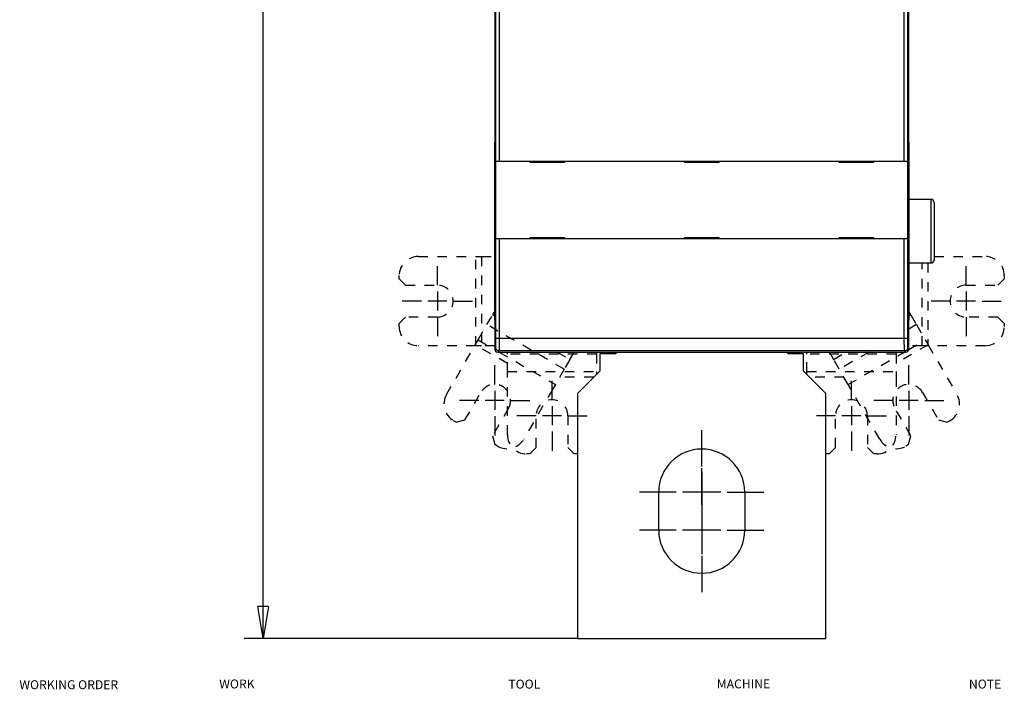
# Model space of a CAD drawing. Extents: x 75 to 594, y 0 to 413.
# Drawn here: x 227 to 381, y 10 to 116 of the extents above; entities that cross this region are included whole.
import ezdxf

# ---------------------------------------------------------------- set-up
doc = ezdxf.new("R2010")
doc.units = 0
doc.linetypes.add('HIDDEN', pattern=[4.5, 1.5, -1.5, 1.5])
doc.linetypes.add('HIDDENNEW0', pattern=[4.5, 1.5, -1.5, 1.5])
for name, color, linetype in [('2D_MITAT', 1, 'CONTINUOUS'), ('3', 7, 'CONTINUOUS'), ('5', 7, 'CONTINUOUS'), ('MUOTOVIIVAT', 40, 'HIDDENNEW0'), ('PIILOVDEFINE', 5, 'HIDDENNEW0'), ('TANGVIIVATNONDEF', 3, 'HIDDENNEW0')]:
    doc.layers.add(name, color=color, linetype=linetype)
doc.styles.get("Standard").update_dxf_attribs({"font": 'monotxt.shx'})
doc.dimstyles.new('DSTYLE1', dxfattribs={"dimtxt": 5, "dimasz": 5, "dimexe": 3, "dimexo": 0, "dimgap": 2, "dimtad": 1, "dimzin": 3, "dimcen": 0.09, "dimazin": 3, "dimtp": 1, "dimtm": 1, "dimtfac": 1, "dimtofl": 0, "dimtmove": 0, "dimatfit": 3})

# ---------------------------------------------------------------- blocks, each defined once
blk = doc.blocks.new('_AH1')
at = {"color": 0, "linetype": 'CONTINUOUS'}
for p, q in [((-1, 0.166667), (0, 0)), ((-1, 0.166667), (-1, -0.166667)), ((0, 0), (-1, -0.166667)), ((0, 0), (-1, 0))]:
    blk.add_line(p, q, dxfattribs=at)
blk = doc.blocks.new('*D1651')
at = {"layer": '5', "color": 1, "linetype": 'CONTINUOUS'}
for p, q in [((314.07379, 268.33565), (261.74344, 268.33565)), ((264.74344, 268.33565), (264.74344, 143.33565)), ((264.74344, 18.335648), (264.74344, 143.33565)), ((314.07379, 18.335648), (261.74344, 18.335648))]:
    blk.add_line(p, q, dxfattribs=at)
at = {"layer": '5', "color": 1, "xscale": 5, "yscale": 5, "zscale": 5}
for p, rotation in [((264.74344, 268.33565), 90), ((264.74344, 18.335648), 270)]:
    blk.add_blockref('_AH1', p, dxfattribs=dict(at, rotation=rotation))
at = {"layer": '5', "color": 1, "linetype": 'CONTINUOUS'}
blk.add_text('250', height=5, rotation=90, dxfattribs=at).set_placement((262.74244, 135.83565))
blk = doc.blocks.new('TITL_TEXT')
at = {"layer": '2D_MITAT', "color": 2, "linetype": 'CONTINUOUS'}
for tag, p, height in [('NAME', (30.279021, 52.10194), 1.4), ('RAWMATERIAL', (104.35243, 51.960066), 1.4), ('WEIGHT', (164.31118, 51.969809), 1.4), ('TOLERANCES', (21.979557, 49.009199), 1.2), ('CONCERNING', (75.427577, 48.977242), 1.2), ('DESCRIPTION', (127.02504, 48.977526), 1.2), ('SCALE', (22.008212, 41.947167), 1.2), ('DEPARTMENT', (75.549331, 41.854656), 1.2), ('DISTRIBUTION', (152.23913, 35.494431), 1.2), ('PAPERSIZE', (175.74005, 35.642858), 1.2), ('DATE', (75.484735, 29.146017), 1.2), ('DRAWINGNO', (127.38227, 26.248866), 1.2), ('REV.', (192.01752, 26.242492), 1.2), ('WORKINGORDER', (-167.04262, 17.416293), 1.4), ('WORK', (-135.66534, 17.533852), 1.4), ('TOOL', (-90.283768, 17.511327), 1.4), ('MACHINE', (-57.559495, 17.543489), 1.4), ('NOTE', (-17.979079, 17.518527), 1.4), ('TCITEMNUMBER', (22.04048, 12.763116), 1.2), ('SUPERSEDEDBY', (126.98039, 13.098592), 1.2)]:
    blk.add_attdef(tag, p, '', height=height, dxfattribs=at)

msp = doc.modelspace()

# ---------------------------------------------------------------- linework, layer by layer
at = {"layer": 'MUOTOVIIVAT', "color": 40, "linetype": 'CONTINUOUS'}
for p, q in [((301.07379, 131.97549), (301.07379, 96.262075)), ((366.07379, 96.262075), (366.07379, 131.97549)), ((301.27119, 93.327072), (301.27119, 129.98145)), ((365.8764, 129.98145), (365.8764, 93.327072)), ((301.07379, 96.262075), (301.17868, 95.630497)), ((301.07379, 68.341766), (301.07379, 96.262057)), ((365.9689, 95.630497), (366.07379, 96.262075)), ((366.07379, 96.262057), (366.07379, 68.341766)), ((301.20994, 93.641453), (301.20994, 70.392448)), ((301.2658, 93.321684), (301.2658, 93.321684)), ((301.2658, 81.149612), (301.2658, 93.321684)), ((301.27119, 93.327072), (301.77111, 93.335647)), ((301.77111, 93.335648), (365.37647, 93.335648)), ((306.57379, 93.32692), (306.57379, 93.335648)), ((306.57379, 93.32692), (306.57379, 93.32692)), ((306.57379, 93.321684), (306.57379, 93.171684)), ((306.57379, 93.171684), (312.07379, 93.171684)), ((312.07379, 93.335648), (312.07379, 93.32692)), ((312.07379, 93.321684), (312.07379, 93.321684)), ((312.07379, 93.171684), (312.07379, 93.321684)), ((330.82379, 93.32692), (330.82379, 93.335648)), ((330.82379, 93.32692), (330.82379, 93.32692)), ((330.82379, 93.321684), (330.82379, 93.171684)), ((330.82379, 93.171684), (336.32379, 93.171684)), ((331.57764, 93.335648), (331.49566, 93.171684)), ((335.65193, 93.171684), (335.56994, 93.335648)), ((336.32379, 93.335648), (336.32379, 93.32692)), ((336.32379, 93.321684), (336.32379, 93.321684)), ((336.32379, 93.171684), (336.32379, 93.321684)), ((355.07379, 93.32692), (355.07379, 93.335648)), ((355.07379, 93.32692), (355.07379, 93.32692)), ((355.07379, 93.321684), (355.07379, 93.171684)), ((355.07379, 93.171684), (360.57379, 93.171684)), ((360.57379, 93.335648), (360.57379, 93.32692)), ((360.57379, 93.321684), (360.57379, 93.321684)), ((360.57379, 93.171684), (360.57379, 93.321684)), ((365.37647, 93.335647), (365.8764, 93.327072)), ((365.8764, 93.327072), (365.8764, 93.327072)), ((365.88179, 93.321684), (365.88179, 81.149612)), ((365.93764, 70.392448), (365.93764, 93.641453)), ((366.07379, 87.335648), (369.57378, 87.335648)), ((370.07379, 86.835648), (370.07379, 77.835648)), ((301.77111, 81.135647), (301.27119, 81.144223)), ((301.27119, 81.144223), (301.27119, 81.144223)), ((365.37647, 81.135648), (301.77111, 81.135648)), ((312.07379, 81.299612), (306.57379, 81.299612)), ((306.57379, 81.299612), (306.57379, 81.149612)), ((306.57379, 81.149612), (306.57379, 81.149612)), ((306.57379, 81.135648), (306.57379, 81.144375)), ((312.07379, 81.149612), (312.07379, 81.299612)), ((312.07379, 81.144375), (312.07379, 81.144375)), ((312.07379, 81.144375), (312.07379, 81.135648)), ((336.32379, 81.299612), (330.82379, 81.299612)), ((330.82379, 81.299612), (330.82379, 81.149612)), ((330.82379, 81.149612), (330.82379, 81.149612)), ((330.82379, 81.135648), (330.82379, 81.144375)), ((336.32379, 81.149612), (336.32379, 81.299612)), ((336.32379, 81.144375), (336.32379, 81.144375)), ((336.32379, 81.144375), (336.32379, 81.135648)), ((355.07379, 81.299612), (355.07379, 81.149612)), ((360.57379, 81.299612), (355.07379, 81.299612)), ((355.07379, 81.149612), (355.07379, 81.149612)), ((355.07379, 81.135648), (355.07379, 81.144375)), ((360.57379, 81.149612), (360.57379, 81.299612)), ((360.57379, 81.144375), (360.57379, 81.144375)), ((360.57379, 81.144375), (360.57379, 81.135648)), ((365.8764, 81.144223), (365.37647, 81.135647)), ((365.88179, 81.149612), (365.88179, 81.149612)), ((366.07379, 77.335648), (369.57378, 77.335648)), ((286.07379, 74.835648), (286.07379, 75.335648)), ((301.17534, 68.392525), (301.07379, 68.341756)), ((301.07379, 68.341756), (301.07379, 63.835571)), ((366.07379, 68.341756), (365.97225, 68.392525)), ((366.07379, 63.835571), (366.07379, 68.341756)), ((301.57371, 63.335648), (365.57387, 63.335648)), ((320.07379, 63.035648), (317.57379, 63.035648)), ((317.57379, 63.035648), (317.57379, 60.335648)), ((320.07379, 63.335637), (320.07379, 63.035648)), ((347.07379, 63.035648), (347.07379, 63.335648)), ((349.57379, 63.035648), (347.07379, 63.035648)), ((349.57379, 60.335648), (349.57379, 63.035648)), ((317.57379, 60.335648), (314.07379, 56.835648)), ((353.07379, 56.835648), (349.57379, 60.335648)), ((314.07379, 56.835648), (314.07379, 18.335648)), ((353.07379, 18.335648), (353.07379, 56.835648)), ((326.82379, 35.335648), (326.82379, 41.335648)), ((340.32379, 41.335648), (340.32379, 35.335648)), ((314.07379, 18.335648), (353.07379, 18.335648))]:
    msp.add_line(p, q, dxfattribs=at)
at = {"layer": 'MUOTOVIIVAT', "color": 40, "linetype": 'HIDDEN'}
for p, q in [((289.07379, 78.335648), (298.10492, 78.335648)), ((298.10492, 78.335648), (298.99381, 78.335648)), ((298.10492, 64.335648), (298.10492, 78.335648)), ((298.99381, 78.335648), (301.07382, 78.335648)), ((298.99381, 78.335648), (298.99381, 64.335648)), ((368.15377, 64.335648), (368.15377, 77.335648)), ((369.04266, 77.335648), (369.04266, 64.335648)), ((370.07379, 78.335648), (378.07379, 78.335648)), ((286.07379, 74.835648), (287.07379, 73.835648)), ((380.07379, 73.835648), (381.07379, 74.835648)), ((381.07379, 75.335648), (381.07379, 74.835648)), ((287.07379, 73.835648), (292.07379, 73.835648)), ((375.07379, 73.835648), (380.07379, 73.835648)), ((301.07382, 69.747244), (300.74605, 69.179524)), ((366.40153, 69.179524), (366.07379, 69.74719)), ((287.07379, 68.835648), (286.07379, 67.835648)), ((292.07379, 68.835648), (287.07379, 68.835648)), ((299.85716, 67.639923), (300.74605, 69.179524)), ((300.74605, 69.179524), (301.07381, 68.99029)), ((366.07379, 68.990302), (366.40153, 69.179524)), ((366.40153, 69.179524), (367.29042, 67.639923)), ((380.07379, 68.835648), (375.07379, 68.835648)), ((381.07379, 67.835648), (380.07379, 68.835648)), ((286.07379, 67.335648), (286.07379, 67.835648)), ((298.47162, 65.240101), (299.85716, 67.639923)), ((311.98152, 60.639923), (299.85716, 67.639923)), ((367.29042, 67.639923), (366.07379, 66.937501)), ((367.29042, 67.639923), (368.67596, 65.240101)), ((381.07379, 67.835648), (381.07379, 67.335648)), ((298.02718, 64.470301), (298.47162, 65.240101)), ((298.47162, 65.240101), (301.08478, 63.731394)), ((366.0628, 63.731394), (368.67596, 65.240101)), ((368.67596, 65.240101), (369.1204, 64.470301)), ((298.10492, 64.335648), (289.07379, 64.335648)), ((293.51161, 56.649114), (298.02718, 64.470301)), ((303.07379, 61.556638), (298.02718, 64.470301)), ((298.99381, 64.335648), (298.10492, 64.335648)), ((301.07382, 64.335648), (298.99381, 64.335648)), ((369.1204, 64.470301), (364.07379, 61.556638)), ((368.15377, 64.335648), (366.07379, 64.335648)), ((369.04266, 64.335648), (368.15377, 64.335648)), ((378.07379, 64.335648), (369.04266, 64.335648)), ((369.1204, 64.470301), (373.63597, 56.649114)), ((301.77023, 63.335648), (310.59598, 58.240101)), ((303.07379, 63.026741), (303.07379, 63.335648)), ((303.07379, 60.255665), (303.07379, 63.026741)), ((317.07379, 63.026741), (303.07379, 63.026741)), ((310.86794, 63.335648), (312.8704, 62.179524)), ((312.8704, 62.179524), (311.98152, 60.639923)), ((312.8704, 62.179524), (313.53789, 63.335648)), ((317.07379, 63.335648), (317.07379, 63.026741)), ((317.07379, 63.026741), (317.07379, 60.255665)), ((350.07379, 63.026741), (350.07379, 63.335648)), ((350.07379, 60.255665), (350.07379, 63.026741)), ((364.07379, 63.026741), (350.07379, 63.026741)), ((353.60969, 63.335648), (354.27718, 62.179524)), ((354.27718, 62.179524), (356.27964, 63.335648)), ((355.16607, 60.639923), (354.27718, 62.179524)), ((359.83519, 63.335645), (355.16607, 60.639923)), ((356.5516, 58.240101), (365.37735, 63.335648)), ((364.07379, 63.335648), (364.07379, 63.026741)), ((364.07379, 63.026741), (364.07379, 60.255665)), ((311.98152, 60.639923), (310.59598, 58.240101)), ((356.5516, 58.240101), (355.16607, 60.639923)), ((303.07379, 59.366776), (303.07379, 60.255665)), ((303.07379, 60.255665), (317.07379, 60.255665)), ((303.07379, 50.335648), (303.07379, 59.366776)), ((316.60492, 59.366776), (311.24646, 59.366776)), ((317.07379, 60.255665), (317.07379, 59.835648)), ((350.07379, 59.835648), (350.07379, 60.255665)), ((350.07379, 60.255665), (364.07379, 60.255665)), ((355.90112, 59.366776), (350.54266, 59.366776)), ((364.07379, 60.255665), (364.07379, 59.366776)), ((364.07379, 59.366776), (364.07379, 50.335648)), ((310.15153, 57.470301), (305.63597, 49.649114)), ((310.59598, 58.240101), (310.15153, 57.470301)), ((356.99605, 57.470301), (356.5516, 58.240101)), ((361.51161, 49.649114), (356.99605, 57.470301)), ((296.40873, 52.667063), (298.90873, 56.99719)), ((368.23885, 56.99719), (370.73885, 52.667063)), ((303.23885, 54.49719), (300.73885, 50.167063)), ((366.40873, 50.167063), (363.90873, 54.49719)), ((295.0427, 52.301038), (296.40873, 52.667063)), ((307.57379, 48.335648), (307.57379, 53.335648)), ((312.57379, 53.335648), (312.57379, 48.335648)), ((354.57379, 48.335648), (354.57379, 53.335648)), ((359.57379, 53.335648), (359.57379, 48.335648)), ((370.73885, 52.667063), (372.10488, 52.301038)), ((295.0427, 52.301038), (294.60969, 52.551038)), ((372.53789, 52.551038), (372.10488, 52.301038)), ((300.73885, 50.167063), (301.10488, 48.801038)), ((366.0427, 48.801038), (366.40873, 50.167063)), ((301.53789, 48.551038), (301.10488, 48.801038)), ((306.57379, 47.335648), (307.57379, 48.335648)), ((312.57379, 48.335648), (313.57379, 47.335648)), ((353.57379, 47.335648), (354.57379, 48.335648)), ((359.57379, 48.335648), (360.57379, 47.335648)), ((366.0427, 48.801038), (365.60969, 48.551038)), ((306.57379, 47.335648), (306.07379, 47.335648)), ((314.07379, 47.335648), (313.57379, 47.335648)), ((353.57379, 47.335648), (353.07379, 47.335648)), ((361.07379, 47.335648), (360.57379, 47.335648))]:
    msp.add_line(p, q, dxfattribs=at)
at = {"layer": 'MUOTOVIIVAT', "color": 40, "linetype": 'CONTINUOUS'}
for points in [[(301.1787, 95.630481), (301.18046, 95.61732, -0.013398648), (301.18221, 95.598951, -0.0068537378), (301.18396, 95.575161, -0.0041315647), (301.1857, 95.546142, -0.0028765382), (301.18742, 95.51167, -0.0020801638), (301.18911, 95.472033, -0.0015894357), (301.19077, 95.427125, -0.00124678), (301.19238, 95.377313, -0.0010194034), (301.19395, 95.322583, -0.0008451002), (301.19547, 95.26337, -0.0007188811), (301.19692, 95.199757, -0.0006181557), (301.19831, 95.132227, -0.0005413644), (301.19963, 95.060951, -0.0004789149), (301.20088, 94.986423, -0.0004292594), (301.20204, 94.908884, -0.0003871847), (301.20313, 94.828859, -0.0003513014), (301.20413, 94.746653, -0.0003249427), (301.20505, 94.662623, -0.000304326), (301.20589, 94.577054, -0.000277984), (301.20664, 94.490819, -0.0002472629), (301.20731, 94.404406, -0.0002514771), (301.2079, 94.316412, -0.0002727518), (301.2084, 94.226557, -0.0002081163), (301.20883, 94.14211, -0.0000927858), (301.20918, 94.065782, -0.0002569299), (301.20947, 93.970272, -0.0004102498), (301.20973, 93.826943, -0.000208269), (301.20994, 93.641466, -0.0001156689)], [(365.93764, 93.641466), (365.93767, 93.721419, -0.0001914371), (365.93775, 93.802869, -0.0001794188), (365.9379, 93.885907, -0.0001777142), (365.93811, 93.970272, -0.0001889102), (365.9384, 94.055765, -0.000196273), (365.93875, 94.14211, -0.000203551), (365.93918, 94.229095, -0.0002110174), (365.93969, 94.316412, -0.0002220672), (365.94027, 94.403763, -0.000232869), (365.94094, 94.490819, -0.0002467198), (365.9417, 94.577217, -0.0002612071), (365.94253, 94.662623, -0.0002794056), (365.94345, 94.746611, -0.0002997338), (365.94445, 94.828859, -0.0003250426), (365.94554, 94.908896, -0.0003527461), (365.94671, 94.986423, -0.0003849471), (365.94795, 95.06094, -0.0004292741), (365.94927, 95.132227, -0.0004889936), (365.95066, 95.19979, -0.0005395426), (365.95211, 95.26337, -0.0005754842), (365.95362, 95.322457, -0.000727181), (365.9552, 95.377313, -0.0010274321), (365.95687, 95.427622, -0.0009853408), (365.95847, 95.472033, -0.0004366066), (365.95995, 95.509708, -0.001759011), (365.96189, 95.546142, -0.0050506794), (365.9649, 95.586698, -0.004716749), (365.96888, 95.630481, -0.0036965777)], [(369.57378, 77.335648), (369.58563, 77.335788, 0.0061474848), (369.59757, 77.336214, 0.0059698422), (369.60962, 77.336938, 0.005926926), (369.62175, 77.337954, 0.006058379), (369.63397, 77.339286, 0.0061221798), (369.64625, 77.340926, 0.0061693133), (369.65858, 77.342894, 0.0062030016), (369.67096, 77.345182, 0.0062683036), (369.68338, 77.347809, 0.0063072046), (369.69581, 77.350767, 0.0063634103), (369.70826, 77.354073, 0.0063980161), (369.72069, 77.357716, 0.0064517039), (369.73311, 77.361715, 0.0064841602), (369.7455, 77.366057, 0.0065331157), (369.75784, 77.370757, 0.0065625582), (369.77011, 77.375803, 0.006606869), (369.78231, 77.381209, 0.0066332276), (369.79442, 77.38696, 0.0066724137), (369.80643, 77.393068, 0.0066954338), (369.81831, 77.399518, 0.0067291992), (369.83006, 77.406319, 0.0067487), (369.84166, 77.413454, 0.0067767471), (369.85309, 77.420933, 0.006792559), (369.86435, 77.428735, 0.0068146427), (369.8754, 77.436868, 0.0068266302), (369.88626, 77.445311, 0.0068425526), (369.89689, 77.454069, 0.0068506072), (369.90729, 77.463122, 0.0068602319), (369.91745, 77.472471, 0.0068642757), (369.92734, 77.482094, 0.0068674369), (369.93697, 77.491993, 0.0068674067), (369.94632, 77.502145, 0.0068641659), (369.95537, 77.512547, 0.0068600186), (369.96413, 77.523179, 0.0068502992), (369.97257, 77.534035, 0.006842185), (369.98071, 77.545095, 0.0068262398), (369.98851, 77.556351, 0.0068140881), (369.99599, 77.567783, 0.0067917133), (370.00312, 77.579383, 0.0067761207), (370.00992, 77.591131, 0.0067487844), (370.01637, 77.603016, 0.006728142), (370.02248, 77.615019, 0.0066915298), (370.02823, 77.62713, 0.006672288), (370.03364, 77.639331, 0.00664283), (370.03869, 77.651611, 0.00660281), (370.04339, 77.663948, 0.0065246873), (370.04773, 77.676328, 0.0065426436), (370.05173, 77.688754, 0.0066071781), (370.05538, 77.701216, 0.0064130128), (370.05868, 77.713636, 0.0059880658), (370.06164, 77.725977, 0.0064934651), (370.06427, 77.738488, 0.007558099), (370.06657, 77.751245, 0.0058486431), (370.06853, 77.763208, 0.0023081641), (370.07013, 77.774009, 0.0078932289), (370.0715, 77.787703, 0.013356845), (370.07273, 77.80854, 0.0066954797), (370.07381, 77.835678, 0.0036311329)], [(301.20994, 70.392446), (301.2099, 70.286775, -0.0002403776), (301.20975, 70.180475, -0.0002349626), (301.2095, 70.073446, -0.0002348947), (301.20914, 69.966227, -0.000245289), (301.20868, 69.859443, -0.0002544222), (301.20811, 69.753566, -0.0002633003), (301.20744, 69.649123, -0.0002741861), (301.20667, 69.546559, -0.0002881099), (301.20579, 69.446474, -0.0003045514), (301.20481, 69.349235, -0.0003231978), (301.20375, 69.255429, -0.0003462864), (301.20259, 69.165327, -0.000372244), (301.20136, 69.079481, -0.0004056144), (301.20005, 68.998044, -0.0004432389), (301.19868, 68.921504, -0.0004911599), (301.19725, 68.849889, -0.0005434514), (301.19576, 68.783604, -0.0006199881), (301.19423, 68.722546, -0.000715481), (301.19267, 68.667021, -0.000819979), (301.19109, 68.61685, -0.0009078777), (301.1895, 68.572251, -0.0011711833), (301.18787, 68.53283, -0.0016794412), (301.1862, 68.498668, -0.0017803843), (301.18463, 68.469811, -0.0009943271), (301.18321, 68.446437, -0.003368622), (301.18144, 68.426558, -0.011379362), (301.17877, 68.408528, -0.015619581), (301.17532, 68.392516, -0.018101001)], [(365.97227, 68.392516), (365.97078, 68.395002, -0.19447626), (365.96926, 68.401426, -0.033916282), (365.96772, 68.411912, -0.013394403), (365.96615, 68.426558, -0.0076257396), (365.96456, 68.445852, -0.004717727), (365.96295, 68.469811, -0.0032493776), (365.96133, 68.498816, -0.0023397579), (365.95972, 68.53283, -0.0018094378), (365.9581, 68.572213, -0.0014189734), (365.9565, 68.61685, -0.0011642531), (365.95491, 68.667032, -0.0009613448), (365.95335, 68.722546, -0.0008213448), (365.95182, 68.783598, -0.0007043187), (365.95034, 68.849889, -0.0006206338), (365.94891, 68.921518, -0.0005455904), (365.94753, 68.998044, -0.0004884922), (365.94622, 69.079427, -0.0004437036), (365.94499, 69.165327, -0.0004133742), (365.94384, 69.255643, -0.0003696393), (365.94277, 69.349235, -0.0003244278), (365.9418, 69.445631, -0.0003311263), (365.94092, 69.546559, -0.0003637967), (365.94014, 69.65245, -0.0002667657), (365.93947, 69.753566, -0.000104788), (365.93892, 69.846316, -0.0003423116), (365.93844, 69.966227, -0.0005481457), (365.93802, 70.150766, -0.000266921), (365.93764, 70.392446, -0.000142285)]]:
    msp.add_lwpolyline(points, format="xyb", dxfattribs=at)
for centre, radius, start, end in [((369.57379, 86.835648), 0.5, 0, 90), ((301.5739, 63.835755), 0.500108, 180.02106, 269.97894), ((365.57368, 63.835755), 0.500108, 270.02106, 359.97894), ((333.57379, 41.335648), 6.75, 0, 180), ((333.57379, 35.335648), 6.75, 180, 360)]:
    msp.add_arc(centre, radius, start, end, dxfattribs=at)
at = {"layer": 'MUOTOVIIVAT', "color": 40, "linetype": 'HIDDEN'}
for centre, radius, start, end in [((289.07379, 75.335648), 3, 90, 180), ((378.07379, 75.335648), 3, 0, 90), ((292.07379, 71.335648), 2.5, 270, 450), ((375.07379, 71.335648), 2.5, 90, 270), ((289.07379, 67.335648), 3, 180, 270), ((378.07379, 67.335648), 3, 270, 360), ((301.07379, 55.74719), 2.5, 330, 510), ((366.07379, 55.74719), 2.5, 30, 210), ((296.10969, 55.149114), 3, 150, 240), ((310.07379, 53.335648), 2.5, 0, 180), ((357.07379, 53.335648), 2.5, 0, 180), ((371.03789, 55.149114), 3, 300, 390), ((303.03789, 51.149114), 3, 240, 330), ((306.07379, 50.335648), 3, 180, 270), ((361.07379, 50.335648), 3, 270, 360), ((364.10969, 51.149114), 3, 210, 300)]:
    msp.add_arc(centre, radius, start, end, dxfattribs=at)
at = {"layer": 'PIILOVDEFINE', "color": 5, "linetype": 'CONTINUOUS'}
for p, q in [((292.07379, 73.835648), (292.07379, 76.835648)), ((375.07379, 73.835648), (375.07379, 76.835648)), ((292.07379, 72.835648), (292.07379, 69.835648)), ((375.07379, 72.835648), (375.07379, 69.835648)), ((289.57379, 71.335648), (286.57379, 71.335648)), ((293.57379, 71.335648), (290.57379, 71.335648)), ((294.57379, 71.335648), (297.57379, 71.335648)), ((372.57379, 71.335648), (369.57379, 71.335648)), ((376.57379, 71.335648), (373.57379, 71.335648)), ((377.57379, 71.335648), (380.57379, 71.335648)), ((292.07379, 68.835648), (292.07379, 65.835648)), ((375.07379, 68.835648), (375.07379, 65.835648)), ((301.07379, 58.24719), (301.07379, 61.24719)), ((366.07379, 58.24719), (366.07379, 61.24719)), ((310.07379, 55.835648), (310.07379, 58.835648)), ((357.07379, 55.835648), (357.07379, 58.835648)), ((301.07379, 57.24719), (301.07379, 54.24719)), ((366.07379, 57.24719), (366.07379, 54.24719)), ((298.57379, 55.74719), (295.57379, 55.74719)), ((302.57379, 55.74719), (299.57379, 55.74719)), ((303.57379, 55.74719), (306.57379, 55.74719)), ((363.57379, 55.74719), (360.57379, 55.74719)), ((367.57379, 55.74719), (364.57379, 55.74719)), ((368.57379, 55.74719), (371.57379, 55.74719)), ((310.07379, 54.835648), (310.07379, 51.835648)), ((357.07379, 54.835648), (357.07379, 51.835648)), ((301.07379, 53.24719), (301.07379, 50.24719)), ((307.57379, 53.335648), (304.57379, 53.335648)), ((311.57379, 53.335648), (308.57379, 53.335648)), ((312.57379, 53.335648), (315.57379, 53.335648)), ((354.57379, 53.335648), (351.57379, 53.335648)), ((358.57379, 53.335648), (355.57379, 53.335648)), ((359.57379, 53.335648), (362.57379, 53.335648)), ((366.07379, 53.24719), (366.07379, 50.24719)), ((333.57379, 45.335648), (333.57379, 51.085648)), ((310.07379, 50.835648), (310.07379, 47.835648)), ((357.07379, 50.835648), (357.07379, 47.835648)), ((333.57379, 39.335648), (333.57379, 45.085648)), ((333.57379, 44.335648), (333.57379, 38.335648)), ((329.57379, 41.335648), (323.82379, 41.335648)), ((336.57379, 41.335648), (330.57379, 41.335648)), ((337.57379, 41.335648), (343.32379, 41.335648)), ((333.57379, 38.335648), (333.57379, 32.335648)), ((333.57379, 37.335648), (333.57379, 31.585648)), ((329.57379, 35.335648), (323.82379, 35.335648)), ((336.57379, 35.335648), (330.57379, 35.335648)), ((337.57379, 35.335648), (343.32379, 35.335648)), ((333.57379, 31.335648), (333.57379, 25.585648))]:
    msp.add_line(p, q, dxfattribs=at)
at = {"layer": 'TANGVIIVATNONDEF', "color": 3, "linetype": 'CONTINUOUS'}
for p, q in [((301.77111, 129.47528), (301.77111, 93.335648)), ((365.37647, 93.335648), (365.37647, 129.47528)), ((369.57379, 77.335648), (369.57379, 87.335648)), ((301.27119, 65.507012), (301.27119, 81.144223)), ((301.77111, 81.135648), (301.77111, 65.507012)), ((365.37647, 65.507012), (365.37647, 81.135648)), ((365.8764, 81.144223), (365.8764, 65.507012)), ((301.27119, 65.507012), (301.77111, 65.507012)), ((301.77111, 65.507012), (365.37647, 65.507012)), ((365.37647, 65.507012), (365.8764, 65.507012)), ((301.07379, 63.835571), (301.24546, 64.00724)), ((301.74538, 63.507316), (301.57371, 63.335648)), ((365.4022, 63.507316), (301.74538, 63.507316)), ((365.57387, 63.335648), (365.4022, 63.507316)), ((365.90212, 64.00724), (366.07379, 63.835571))]:
    msp.add_line(p, q, dxfattribs=at)
for points in [[(301.24545, 64.007236), (301.24642, 64.009628, 0.10016373), (301.24738, 64.0146, 0.025261273), (301.24834, 64.022271, 0.01063229), (301.2493, 64.032457, 0.005854847), (301.25025, 64.045171, 0.0036774139), (301.2512, 64.060244, 0.0025660588), (301.25214, 64.077709, 0.0018782071), (301.25307, 64.0974, 0.0014479116), (301.25399, 64.119336, 0.001147362), (301.2549, 64.143361, 0.0009401763), (301.2558, 64.169488, 0.0007836727), (301.25669, 64.197565, 0.0006686303), (301.25756, 64.227601, 0.0005773963), (301.25841, 64.25945, 0.0005075348), (301.25925, 64.293114, 0.000450172), (301.26007, 64.328453, 0.0004050308), (301.26087, 64.365464, 0.0003669968), (301.26165, 64.404013, 0.0003365484), (301.26241, 64.444089, 0.0003104231), (301.26314, 64.485565, 0.0002893768), (301.26385, 64.528427, 0.0002709288), (301.26454, 64.57255, 0.0002559913), (301.2652, 64.617912, 0.0002431143), (301.26583, 64.664402, 0.0002331596), (301.26643, 64.711996, 0.0002233152), (301.26701, 64.760562, 0.0002148347), (301.26755, 64.810061, 0.0002104723), (301.26805, 64.860465, 0.0002102879), (301.26853, 64.911764, 0.0001998139), (301.26897, 64.96355, 0.0001834108), (301.26937, 65.015674, 0.0002017309), (301.26974, 65.069253, 0.0002416923), (301.27007, 65.124658, 0.000179818), (301.27035, 65.177014, 0.0000546664), (301.27059, 65.224621, 0.000260541), (301.2708, 65.286269, 0.000458601), (301.27099, 65.381712, 0.0002230803), (301.27117, 65.507011, 0.0001164887)], [(301.77114, 65.507011), (301.77113, 65.454806, -0.0000777871), (301.7711, 65.402772, -0.0000786654), (301.77105, 65.350912, -0.000078856), (301.77099, 65.299244, -0.0000783649), (301.77092, 65.247808, -0.000078308), (301.77083, 65.196617, -0.0000784033), (301.77072, 65.145704, -0.0000786727), (301.7706, 65.095082, -0.0000789097), (301.77046, 65.044788, -0.000079387), (301.77031, 64.99483, -0.000079885), (301.77014, 64.945249, -0.0000806174), (301.76995, 64.896052, -0.000081372), (301.76976, 64.847279, -0.0000823764), (301.76955, 64.798937, -0.0000834197), (301.76932, 64.751069, -0.0000847288), (301.76908, 64.703678, -0.000086094), (301.76883, 64.656808, -0.0000877479), (301.76856, 64.610463, -0.0000894809), (301.76828, 64.564688, -0.000091531), (301.76799, 64.519484, -0.0000936876), (301.76768, 64.4749, -0.000096204), (301.76736, 64.430932, -0.0000988673), (301.76703, 64.387633, -0.0001019261), (301.76668, 64.344997, -0.0001051597), (301.76633, 64.303078, -0.0001089174), (301.76596, 64.26187, -0.0001129824), (301.76557, 64.221427, -0.0001174142), (301.76518, 64.181742, -0.000121938), (301.76478, 64.142891, -0.0001280023), (301.76436, 64.104966, -0.0001364978), (301.76394, 64.06813, -0.0001479497), (301.7635, 64.032354, -0.0001615944), (301.76306, 63.997676, -0.0001762284), (301.7626, 63.964065, -0.0001924932), (301.76214, 63.931578, -0.0002106371), (301.76166, 63.90018, -0.0002309188), (301.76117, 63.869928, -0.0002537767), (301.76066, 63.840784, -0.0002794854), (301.76015, 63.812806, -0.0003089662), (301.75961, 63.785958, -0.0003423697), (301.75907, 63.760297, -0.0003811398), (301.75851, 63.735786, -0.0004252637), (301.75793, 63.712484, -0.00047832), (301.75734, 63.690351, -0.0005404779), (301.75673, 63.669448, -0.0006131358), (301.75611, 63.649735, -0.0006952563), (301.75547, 63.631274, -0.0008102641), (301.75481, 63.614022, -0.0009637469), (301.75413, 63.598038, -0.0011052063), (301.75344, 63.583294, -0.0012134271), (301.75273, 63.569856, -0.0016194798), (301.75199, 63.557634, -0.0024551321), (301.75121, 63.546672, -0.0024256676), (301.75046, 63.537125, -0.000912216), (301.74978, 63.529124, -0.0047363517), (301.74885, 63.521849, -0.016223738), (301.74735, 63.51455, -0.018332907), (301.74535, 63.507332, -0.016520806)], [(365.40223, 63.507332), (365.40133, 63.508937, -0.093601211), (365.40045, 63.511855, -0.033812231), (365.39959, 63.516142, -0.016290041), (365.39875, 63.521734, -0.0096052071), (365.39794, 63.528674, -0.0062257766), (365.39715, 63.5369, -0.0044103013), (365.39638, 63.546455, -0.0032473512), (365.39563, 63.55728, -0.0025071652), (365.39489, 63.569417, -0.0019766601), (365.39418, 63.582806, -0.001606866), (365.39349, 63.597489, -0.0013224087), (365.39281, 63.613406, -0.001111412), (365.39216, 63.630599, -0.000941577), (365.39152, 63.649009, -0.0008100007), (365.39089, 63.668677, -0.000700655), (365.39029, 63.689545, -0.0006130561), (365.3897, 63.711653, -0.000538571), (365.38912, 63.734944, -0.0004772837), (365.38856, 63.759456, -0.0004242827), (365.38801, 63.785134, -0.0003796867), (365.38748, 63.812016, -0.0003406381), (365.38696, 63.840045, -0.0003071483), (365.38645, 63.869261, -0.0002775377), (365.38596, 63.899607, -0.0002516849), (365.38547, 63.931121, -0.0002287324), (365.385, 63.963749, -0.0002084551), (365.38454, 63.997526, -0.0001901326), (365.38409, 64.032399, -0.0001734159), (365.38365, 64.068388, -0.0001587053), (365.38322, 64.105328, -0.0001466794), (365.3828, 64.143137, -0.0001383983), (365.38239, 64.181755, -0.0001324327), (365.382, 64.221203, -0.0001265568), (365.38161, 64.261425, -0.0001212288), (365.38124, 64.302426, -0.0001163329), (365.38088, 64.344151, -0.0001120532), (365.38054, 64.386609, -0.0001080344), (365.38021, 64.429746, -0.0001045024), (365.37989, 64.473567, -0.000101194), (365.37958, 64.518022, -0.0000983131), (365.37929, 64.563114, -0.0000955604), (365.37901, 64.608792, -0.0000931442), (365.37874, 64.655058, -0.0000909664), (365.37849, 64.701869, -0.0000892023), (365.37825, 64.749225, -0.0000871453), (365.37802, 64.797064, -0.0000850773), (365.37781, 64.845375, -0.0000843612), (365.37762, 64.89419, -0.0000848614), (365.37744, 64.943529, -0.0000812292), (365.37727, 64.99306, -0.0000749077), (365.37712, 65.042676, -0.000082021), (365.37698, 65.093487, -0.0000972074), (365.37686, 65.145881, -0.0000726979), (365.37675, 65.195283, -0.0000238521), (365.37666, 65.240121, -0.0001027307), (365.37659, 65.298261, -0.0001759914), (365.37651, 65.388471, -0.000084937), (365.37645, 65.507011, -0.0000445404)], [(365.87641, 65.507011), (365.87644, 65.451693, 0.0002060902), (365.87651, 65.396455, 0.00020902), (365.87662, 65.34129, 0.0002074493), (365.87678, 65.286269, 0.000201811), (365.87699, 65.231491, 0.0001988714), (365.87723, 65.177014, 0.0001970308), (365.87752, 65.122917, 0.0001962008), (365.87785, 65.069253, 0.0001953182), (365.87821, 65.016115, 0.000195847), (365.87861, 64.96355, 0.0001966521), (365.87905, 64.911652, 0.000198852), (365.87953, 64.860465, 0.0002013772), (365.88004, 64.810089, 0.0002054513), (365.88058, 64.760562, 0.0002100314), (365.88115, 64.711989, 0.0002163821), (365.88175, 64.664402, 0.000223493), (365.88238, 64.617914, 0.0002327244), (365.88304, 64.57255, 0.0002430944), (365.88373, 64.528427, 0.0002561739), (365.88444, 64.485565, 0.000271024), (365.88517, 64.444089, 0.0002893644), (365.88593, 64.404013, 0.0003102824), (365.88671, 64.365465, 0.0003366462), (365.88751, 64.328453, 0.0003678139), (365.88833, 64.293114, 0.0004049353), (365.88917, 64.25945, 0.0004469611), (365.89003, 64.227603, 0.0005082217), (365.8909, 64.197565, 0.0005917423), (365.89178, 64.16948, 0.000666182), (365.89268, 64.143361, 0.0007203396), (365.89358, 64.119365, 0.0009508996), (365.89451, 64.0974, 0.0014358893), (365.89548, 64.077595, 0.0014048753), (365.89638, 64.060244, 0.0004967041), (365.89721, 64.04562, 0.0027553192), (365.89828, 64.032457, 0.0098753394), (365.89995, 64.019613, 0.012013547), (365.90213, 64.007236, 0.01154542)], [(301.74535, 63.507332), (301.73215, 63.507509, -0.0064607119), (301.719, 63.508021, -0.006518451), (301.7059, 63.508883, -0.0065320824), (301.69285, 63.510079, -0.0065065078), (301.67986, 63.511619, -0.0064978407), (301.66694, 63.513488, -0.0064918713), (301.6541, 63.515696, -0.006488257), (301.64133, 63.518229, -0.006479859), (301.62866, 63.521095, -0.0064760693), (301.61607, 63.524281, -0.0064703538), (301.60358, 63.527797, -0.0064677876), (301.59119, 63.531627, -0.006464035), (301.57892, 63.535782, -0.0064626998), (301.56676, 63.540247, -0.0064612602), (301.55472, 63.545032, -0.0064612994), (301.54281, 63.550121, -0.0064622063), (301.53104, 63.555526, -0.006463651), (301.5194, 63.561231, -0.0064669097), (301.50791, 63.567247, -0.0064696579), (301.49657, 63.573557, -0.006475074), (301.48539, 63.580174, -0.0064790788), (301.47438, 63.587081, -0.0064867091), (301.46353, 63.594288, -0.006491342), (301.45286, 63.601782, -0.006500054), (301.44237, 63.609571, -0.0065062129), (301.43207, 63.617641, -0.0065181283), (301.42196, 63.626003, -0.0065215827), (301.41205, 63.63464, -0.0065295742), (301.40235, 63.643562, -0.006540727), (301.39286, 63.65276, -0.0065579587), (301.38359, 63.662243, -0.0065497917), (301.37454, 63.67198, -0.00657145), (301.36576, 63.681957, -0.0065817414), (301.35726, 63.692142, -0.0065754093), (301.34906, 63.702523, -0.0065832353), (301.34115, 63.713087, -0.0065627846), (301.33354, 63.723839, -0.0065502354), (301.32622, 63.734765, -0.0065420801), (301.31922, 63.745865, -0.006538083), (301.3125, 63.757126, -0.0065278821), (301.3061, 63.768548, -0.0065205674), (301.30001, 63.780119, -0.0065099296), (301.29422, 63.791838, -0.006510409), (301.28875, 63.803695, -0.006516276), (301.28359, 63.815688, -0.006497483), (301.27875, 63.827802, -0.0064550607), (301.27423, 63.840034, -0.0065095093), (301.27002, 63.852392, -0.0066415072), (301.26614, 63.864879, -0.0064532034), (301.26259, 63.877413, -0.0060245869), (301.25937, 63.889965, -0.006655098), (301.25647, 63.902815, -0.0079513566), (301.2539, 63.916061, -0.0060258846), (301.25168, 63.928549, -0.0020303006), (301.24983, 63.939881, -0.0085341849), (301.24823, 63.954564, -0.014745889), (301.24677, 63.97733, -0.0071772577), (301.24545, 64.007236, -0.003779933)], [(365.90213, 64.007236), (365.90195, 63.994034, -0.0064569606), (365.90144, 63.980879, -0.0065146897), (365.90058, 63.967774, -0.0065284399), (365.89938, 63.954722, -0.0065031027), (365.89784, 63.941734, -0.0064946313), (365.89597, 63.928813, -0.0064888441), (365.89376, 63.915968, -0.0064854104), (365.89122, 63.903201, -0.0064772064), (365.88835, 63.890522, -0.0064735996), (365.88517, 63.877932, -0.0064680703), (365.88165, 63.865443, -0.006465681), (365.87782, 63.853056, -0.0064621081), (365.87366, 63.840781, -0.0064609423), (365.8692, 63.828619, -0.0064596723), (365.86441, 63.816583, -0.0064598707), (365.85932, 63.804671, -0.0064609348), (365.85391, 63.792896, -0.006462526), (365.84821, 63.781258, -0.0064659277), (365.84219, 63.769769, -0.0064688079), (365.83588, 63.758429, -0.0064743504), (365.82927, 63.74725, -0.0064784713), (365.82236, 63.736232, -0.006486212), (365.81515, 63.725386, -0.0064909413), (365.80766, 63.714714, -0.006499741), (365.79987, 63.704226, -0.0065059828), (365.7918, 63.693923, -0.0065179774), (365.78343, 63.683817, -0.0065214773), (365.7748, 63.673908, -0.0065294951), (365.76587, 63.66421, -0.006540724), (365.75668, 63.654716, -0.006558036), (365.74719, 63.645441, -0.006549788), (365.73746, 63.636396, -0.0065714342), (365.72748, 63.627619, -0.0065818697), (365.7173, 63.619116, -0.0065754026), (365.70691, 63.610915, -0.00658311), (365.69635, 63.603005, -0.0065628018), (365.6856, 63.595396, -0.006550373), (365.67467, 63.58808, -0.0065422651), (365.66357, 63.581072, -0.0065383448), (365.65231, 63.57436, -0.0065282698), (365.64089, 63.567961, -0.0065210844), (365.62932, 63.561863, -0.006510584), (365.6176, 63.556081, -0.0065112137), (365.60575, 63.550605, -0.0065172538), (365.59375, 63.54545, -0.006498634), (365.58164, 63.540606, -0.0064563923), (365.56941, 63.536087, -0.006511056), (365.55705, 63.531882, -0.0066433202), (365.54457, 63.528007, -0.0064551699), (365.53203, 63.524452, -0.006026599), (365.51948, 63.521234, -0.0066576033), (365.50663, 63.518334, -0.0079547706), (365.49339, 63.515765, -0.0060286266), (365.4809, 63.513545, -0.0020310426), (365.46957, 63.511701, -0.0085386558), (365.45489, 63.510103, -0.014754807), (365.43213, 63.508643, -0.007181885), (365.40223, 63.507332, -0.0037823914)]]:
    msp.add_lwpolyline(points, format="xyb", dxfattribs=at)

# ---------------------------------------------------------------- block references
at = {"layer": '3'}
ref = msp.add_blockref('TITL_TEXT', (393.5, -7.05), dxfattribs=at)
ref.add_attrib('TBL_WORKINGORDER', 'WORKING ORDER', (226.45738, 10.366293), dxfattribs={"color": 2, "linetype": 'CONTINUOUS', "height": 1.4})
ref.add_attrib('TBL_WORK', 'WORK', (257.83466, 10.483852), dxfattribs={"color": 2, "linetype": 'CONTINUOUS', "height": 1.4})
ref.add_attrib('TBL_TOOL', 'TOOL', (303.21623, 10.461327), dxfattribs={"color": 2, "linetype": 'CONTINUOUS', "height": 1.4})
ref.add_attrib('TBL_MACHINE', 'MACHINE', (335.9405, 10.493489), dxfattribs={"color": 2, "linetype": 'CONTINUOUS', "height": 1.4})
ref.add_attrib('TBL_NOTE', 'NOTE', (375.52092, 10.468527), dxfattribs={"color": 2, "linetype": 'CONTINUOUS', "height": 1.4})

# ---------------------------------------------------------------- dimensions: what is measured, and where the dimension line sits
at = {"layer": '5', "color": 1, "linetype": 'CONTINUOUS'}
dim = msp.add_linear_dim(base=(264.74344, 18.335648), p1=(314.07379, 268.33565), p2=(314.07379, 18.335648), angle=90, dimstyle='DSTYLE1', override={"dimblk": '_AH1', "dimsah": 0}, dxfattribs=at)
dim.commit()
dim.dimension.update_dxf_attribs({"geometry": '*D1651', "text_midpoint": (260.24244, 143.33565), "dimtype": 128})

doc.saveas('drawing.dxf')
